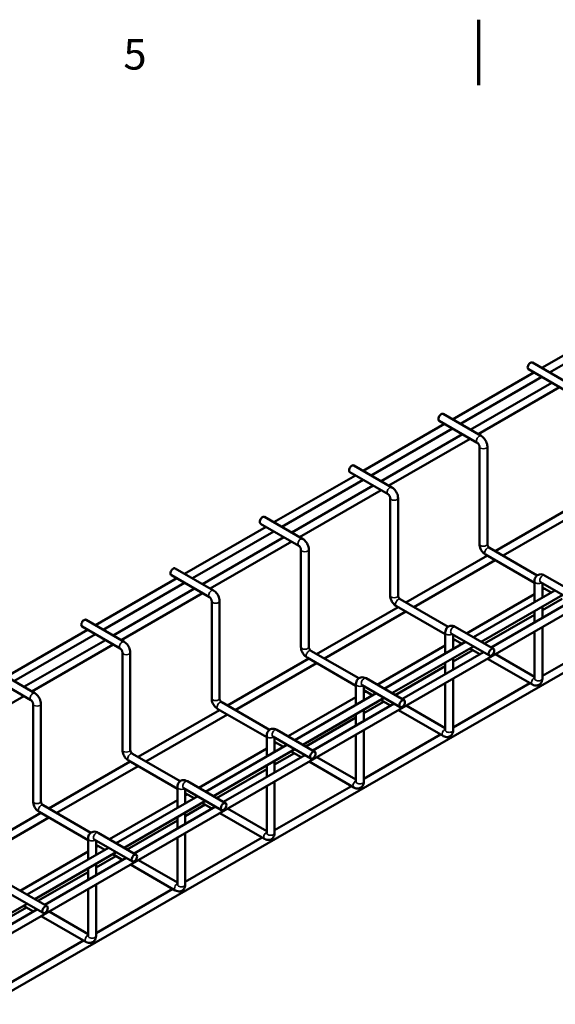
# Model space of a CAD drawing. Units: inches. Extents: x 1 to 169, y 3 to 107.
# Drawn here: x 71 to 87, y 77 to 107 of the extents above; entities that cross this region are included whole.
import ezdxf

# ---------------------------------------------------------------- set-up
doc = ezdxf.new("R2010")
doc.units = ezdxf.units.IN
doc.header["$LTSCALE"] = 5
doc.header["$MEASUREMENT"] = 0
for name, color, linetype, lineweight in [('Border (ANSI)', 7, 'Continuous', 70), ('Visible (ANSI)', 7, 'Continuous', 50), ('Visible Narrow (ANSI)', 7, 'Continuous', 35)]:
    doc.layers.add(name, color=color, linetype=linetype, lineweight=lineweight)
doc.styles.add('.1875 ARIAL', font='ARIAL.TTF')

# ---------------------------------------------------------------- blocks, each defined once
blk = doc.blocks.new('Borders Default Border')
at = {"layer": 'Border (ANSI)', "flags": 128}
blk.add_lwpolyline([(17, 21.4), (17, 21)], dxfattribs=at)
at = {"layer": 'Border (ANSI)', "color": 7, "insert": (14.8294, 21.0369), "char_height": 0.187, "attachment_point": 7, "style": '.1875 ARIAL'}
blk.add_mtext('5', dxfattribs=at)

msp = doc.modelspace()

# ---------------------------------------------------------------- linework, layer by layer
at = {"layer": 'Visible (ANSI)'}
for p, q in [((86.937, 96.365), (89.426, 97.798)), ((87.177, 96.226), (89.666, 97.66)), ((16.925, 48.12), (101.778, 96.983)), ((87.815, 95.859), (86.65, 96.53)), ((87.695, 95.651), (86.531, 96.322)), ((84.207, 94.793), (86.696, 96.226)), ((84.448, 94.655), (86.937, 96.088)), ((84.752, 94.479), (87.241, 95.913)), ((84.992, 94.341), (87.481, 95.774)), ((84.966, 94.079), (83.801, 94.75)), ((85.086, 94.287), (83.921, 94.958)), ((15.619, 45.602), (100.472, 94.465)), ((81.478, 93.221), (83.967, 94.655)), ((81.719, 93.083), (84.207, 94.516)), ((82.023, 92.908), (84.511, 94.341)), ((82.263, 92.769), (84.752, 94.203)), ((85.033, 90.987), (85.033, 93.963)), ((85.273, 90.987), (85.273, 93.963)), ((82.356, 92.716), (81.192, 93.386)), ((78.749, 91.649), (81.238, 93.083)), ((78.989, 91.511), (81.478, 92.944)), ((82.236, 92.508), (81.072, 93.178)), ((79.293, 91.336), (81.782, 92.769)), ((79.534, 91.197), (82.023, 92.631)), ((82.304, 89.415), (82.304, 92.391)), ((82.544, 89.415), (82.544, 92.391)), ((85.514, 90.771), (88.003, 92.204)), ((85.754, 90.632), (88.243, 92.065)), ((79.627, 91.144), (78.462, 91.814)), ((76.019, 90.078), (78.508, 91.511)), ((79.507, 90.936), (78.342, 91.606)), ((76.26, 89.939), (78.749, 91.373)), ((76.564, 89.764), (79.053, 91.197)), ((76.804, 89.626), (79.293, 91.059)), ((79.574, 87.844), (79.574, 90.819)), ((79.814, 87.844), (79.814, 90.819)), ((86.801, 90.029), (85.34, 90.871)), ((82.784, 89.199), (85.273, 90.632)), ((86.716, 89.801), (85.22, 90.663)), ((76.897, 89.572), (75.733, 90.243)), ((83.025, 89.06), (85.514, 90.494)), ((73.29, 88.506), (75.779, 89.939)), ((76.777, 89.364), (75.613, 90.035)), ((88.188, 89.357), (87.023, 90.028)), ((73.53, 88.367), (76.019, 89.801)), ((73.834, 88.192), (76.323, 89.626)), ((86.716, 89.85), (86.716, 89.213)), ((88.068, 89.149), (86.903, 89.82)), ((86.956, 89.79), (86.956, 89.352)), ((87.226, 89.507), (86.956, 89.663)), ((86.956, 89.593), (87.016, 89.628)), ((74.075, 88.054), (76.564, 89.487)), ((84.637, 88.258), (86.716, 89.455)), ((84.847, 88.137), (87.336, 89.571)), ((85.088, 87.999), (87.577, 89.432)), ((86.956, 88.966), (87.561, 89.315)), ((76.845, 86.272), (76.845, 89.248)), ((77.085, 86.272), (77.085, 89.248)), ((80.055, 87.627), (82.544, 89.06)), ((83.986, 88.23), (82.491, 89.091)), ((84.072, 88.457), (82.611, 89.299)), ((85.392, 87.824), (87.881, 89.257)), ((86.956, 89.075), (86.956, 88.724)), ((80.295, 87.489), (82.784, 88.922)), ((85.182, 87.945), (86.716, 88.828)), ((86.716, 88.936), (86.716, 88.586)), ((74.048, 87.792), (72.883, 88.463)), ((74.168, 88), (73.003, 88.671)), ((85.458, 87.786), (84.294, 88.456)), ((86.956, 88.448), (86.956, 86.874)), ((70.56, 86.934), (73.049, 88.367)), ((70.801, 86.796), (73.29, 88.229)), ((83.986, 88.278), (83.986, 87.642)), ((85.338, 87.578), (84.174, 88.248)), ((84.226, 88.218), (84.226, 87.78)), ((86.716, 88.309), (86.716, 86.874)), ((86.956, 86.959), (89.304, 88.311)), ((71.105, 86.621), (73.594, 88.054)), ((71.345, 86.482), (73.834, 87.915)), ((81.908, 86.687), (83.986, 87.883)), ((82.118, 86.566), (84.607, 87.999)), ((82.358, 86.427), (84.847, 87.86)), ((84.497, 87.936), (84.226, 88.091)), ((84.226, 88.022), (84.287, 88.057)), ((74.115, 84.7), (74.115, 87.676)), ((74.355, 84.7), (74.355, 87.676)), ((81.257, 86.658), (79.761, 87.519)), ((81.342, 86.886), (79.881, 87.727)), ((82.662, 86.252), (85.151, 87.685)), ((84.226, 87.395), (84.831, 87.743)), ((85.041, 87.622), (84.737, 87.797)), ((86.716, 86.935), (85.522, 87.622)), ((77.326, 86.055), (79.815, 87.489)), ((77.566, 85.917), (80.055, 87.35)), ((82.452, 86.373), (83.986, 87.256)), ((83.986, 87.365), (83.986, 87.014)), ((84.226, 87.503), (84.226, 87.153)), ((86.649, 86.697), (85.282, 87.484)), ((71.438, 86.428), (70.274, 87.099)), ((71.319, 86.221), (70.154, 86.891)), ((81.257, 86.707), (81.257, 86.07)), ((82.609, 86.006), (81.444, 86.677)), ((81.497, 86.646), (81.497, 86.208)), ((82.729, 86.214), (81.564, 86.885)), ((83.986, 86.738), (83.986, 85.303)), ((84.226, 86.876), (84.226, 85.303)), ((84.226, 85.387), (86.574, 86.739)), ((68.616, 84.91), (71.105, 86.344)), ((79.179, 85.115), (81.257, 86.312)), ((79.389, 84.994), (81.878, 86.427)), ((81.768, 86.364), (81.497, 86.52)), ((81.497, 86.45), (81.558, 86.485)), ((71.386, 83.128), (71.386, 86.104)), ((71.626, 83.128), (71.626, 86.104)), ((78.613, 85.314), (77.152, 86.155)), ((79.629, 84.855), (82.118, 86.289)), ((79.933, 84.68), (82.422, 86.114)), ((81.497, 85.823), (82.102, 86.171)), ((82.312, 86.05), (82.008, 86.225)), ((83.986, 85.363), (82.793, 86.05)), ((74.596, 84.483), (77.085, 85.917)), ((74.837, 84.345), (77.326, 85.778)), ((78.528, 85.086), (77.032, 85.947)), ((81.257, 85.793), (81.257, 85.443)), ((81.497, 85.931), (81.497, 85.581)), ((83.919, 85.125), (82.553, 85.912)), ((79.723, 84.801), (81.257, 85.685)), ((78.528, 85.135), (78.528, 84.498)), ((79.88, 84.434), (78.715, 85.105)), ((79.999, 84.642), (78.835, 85.313)), ((81.257, 85.166), (81.257, 83.731)), ((81.497, 85.304), (81.497, 83.731)), ((81.497, 83.815), (83.845, 85.167)), ((76.659, 83.422), (79.148, 84.855)), ((78.768, 85.075), (78.768, 84.636)), ((79.038, 84.792), (78.768, 84.948)), ((78.768, 84.878), (78.828, 84.913)), ((75.883, 83.742), (74.422, 84.583)), ((76.449, 83.543), (78.528, 84.74)), ((76.9, 83.284), (79.389, 84.717)), ((77.204, 83.109), (79.693, 84.542)), ((78.768, 84.251), (79.373, 84.599)), ((79.583, 84.479), (79.279, 84.654)), ((71.867, 82.912), (74.356, 84.345)), ((72.107, 82.773), (74.596, 84.206)), ((75.798, 83.514), (74.303, 84.376)), ((78.528, 84.221), (78.528, 83.871)), ((78.768, 84.359), (78.768, 84.009)), ((81.19, 83.553), (79.823, 84.34)), ((81.257, 83.791), (80.064, 84.479)), ((76.994, 83.229), (78.528, 84.113)), ((77.27, 83.07), (76.105, 83.741)), ((78.768, 83.732), (78.768, 82.159)), ((75.798, 83.563), (75.798, 82.926)), ((77.15, 82.862), (75.986, 83.533)), ((76.038, 83.503), (76.038, 83.064)), ((76.309, 83.22), (76.038, 83.376)), ((76.038, 83.306), (76.099, 83.341)), ((78.528, 83.594), (78.528, 82.159)), ((78.768, 82.244), (81.116, 83.596)), ((73.154, 82.17), (71.693, 83.012)), ((73.72, 81.971), (75.798, 83.168)), ((73.93, 81.85), (76.419, 83.284)), ((74.17, 81.712), (76.659, 83.145)), ((76.038, 82.679), (76.643, 83.028)), ((76.853, 82.907), (76.549, 83.082)), ((69.137, 81.34), (71.626, 82.773)), ((73.069, 81.943), (71.573, 82.804)), ((74.474, 81.537), (76.963, 82.97)), ((76.038, 82.788), (76.038, 82.437)), ((78.46, 81.981), (77.094, 82.768)), ((78.528, 82.219), (77.334, 82.907)), ((69.378, 81.201), (71.867, 82.635)), ((74.264, 81.658), (75.798, 82.541)), ((75.798, 82.649), (75.798, 82.299)), ((74.54, 81.499), (73.376, 82.169)), ((76.038, 82.16), (76.038, 80.587)), ((73.069, 81.991), (73.069, 81.354)), ((74.421, 81.291), (73.256, 81.961)), ((73.309, 81.931), (73.309, 81.493)), ((73.579, 81.649), (73.309, 81.804)), ((75.798, 82.022), (75.798, 80.587)), ((76.038, 80.672), (78.386, 82.024)), ((70.99, 80.399), (73.069, 81.596)), ((71.2, 80.279), (73.689, 81.712)), ((71.441, 80.14), (73.93, 81.573)), ((73.309, 81.735), (73.369, 81.769)), ((74.124, 81.335), (73.82, 81.51)), ((71.745, 79.965), (74.234, 81.398)), ((73.309, 81.107), (73.914, 81.456)), ((73.309, 81.216), (73.309, 80.866)), ((75.731, 80.409), (74.364, 81.196)), ((75.798, 80.648), (74.605, 81.335)), ((71.535, 80.086), (73.069, 80.969)), ((73.069, 81.078), (73.069, 80.727)), ((71.811, 79.927), (70.646, 80.597)), ((71.691, 79.719), (70.527, 80.389)), ((73.069, 80.45), (73.069, 79.016)), ((73.309, 80.589), (73.309, 79.016)), ((73.309, 79.1), (75.657, 80.452)), ((68.711, 78.568), (71.2, 80.002)), ((69.015, 78.393), (71.504, 79.827)), ((70.579, 79.536), (71.184, 79.884)), ((71.394, 79.763), (71.09, 79.938)), ((73.069, 79.076), (71.875, 79.763)), ((73.002, 78.838), (71.635, 79.625)), ((70.579, 77.528), (72.927, 78.88))]:
    msp.add_line(p, q, dxfattribs=at)
for centre in [(86.59, 96.426), (83.861, 94.854), (81.132, 93.282), (78.402, 91.71), (75.673, 90.139), (72.943, 88.567)]:
    msp.add_ellipse(centre, major_axis=(0.06, 0.104), ratio=0.578093, start_param=0, end_param=3.141593, dxfattribs=at)
for centre in [(85.398, 87.682), (82.669, 86.11), (79.939, 84.538), (77.21, 82.966), (74.481, 81.395), (71.751, 79.823)]:
    msp.add_ellipse(centre, major_axis=(-0.06, -0.104), ratio=0.578093, dxfattribs=at)
for points, knots in [([(85.273, 93.963), (85.273, 93.989), (85.269, 94.015), (85.257, 94.065), (85.249, 94.09), (85.227, 94.137), (85.214, 94.16), (85.183, 94.203), (85.166, 94.223), (85.129, 94.258), (85.108, 94.274), (85.086, 94.287)], [6.283185, 6.283185, 6.283185, 6.283185, 6.597345, 6.597345, 6.911504, 6.911504, 7.225663, 7.225663, 7.539822, 7.539822, 7.853982, 7.853982, 7.853982, 7.853982]), ([(85.033, 93.963), (85.033, 93.965), (85.033, 93.969), (85.032, 93.977), (85.031, 93.982), (85.027, 93.994), (85.025, 94), (85.02, 94.014), (85.016, 94.021), (85.008, 94.035), (85.003, 94.042), (84.994, 94.054), (84.989, 94.06), (84.98, 94.068), (84.976, 94.072), (84.97, 94.077), (84.968, 94.078), (84.966, 94.079)], [6.283185, 6.283185, 6.283185, 6.283185, 6.45723, 6.45723, 6.644076, 6.644076, 6.847025, 6.847025, 7.062931, 7.062931, 7.283919, 7.283919, 7.499932, 7.499932, 7.702023, 7.702023, 7.853982, 7.853982, 7.853982, 7.853982]), ([(82.544, 92.391), (82.544, 92.417), (82.54, 92.443), (82.528, 92.494), (82.519, 92.518), (82.497, 92.566), (82.484, 92.588), (82.454, 92.631), (82.437, 92.651), (82.4, 92.687), (82.379, 92.702), (82.356, 92.716)], [6.283185, 6.283185, 6.283185, 6.283185, 6.597345, 6.597345, 6.911504, 6.911504, 7.225663, 7.225663, 7.539822, 7.539822, 7.853982, 7.853982, 7.853982, 7.853982]), ([(82.304, 92.391), (82.304, 92.394), (82.303, 92.397), (82.302, 92.405), (82.301, 92.411), (82.298, 92.422), (82.296, 92.428), (82.29, 92.442), (82.287, 92.449), (82.279, 92.463), (82.274, 92.47), (82.265, 92.482), (82.26, 92.488), (82.251, 92.497), (82.247, 92.5), (82.241, 92.505), (82.238, 92.507), (82.236, 92.508)], [6.283185, 6.283185, 6.283185, 6.283185, 6.45723, 6.45723, 6.644076, 6.644076, 6.847025, 6.847025, 7.062931, 7.062931, 7.283919, 7.283919, 7.499932, 7.499932, 7.702023, 7.702023, 7.853982, 7.853982, 7.853982, 7.853982]), ([(79.814, 90.819), (79.814, 90.846), (79.811, 90.871), (79.798, 90.922), (79.79, 90.946), (79.768, 90.994), (79.755, 91.017), (79.725, 91.059), (79.708, 91.079), (79.67, 91.115), (79.649, 91.131), (79.627, 91.144)], [6.283185, 6.283185, 6.283185, 6.283185, 6.597345, 6.597345, 6.911504, 6.911504, 7.225663, 7.225663, 7.539822, 7.539822, 7.853982, 7.853982, 7.853982, 7.853982]), ([(79.574, 90.819), (79.574, 90.822), (79.574, 90.825), (79.573, 90.834), (79.572, 90.839), (79.569, 90.85), (79.566, 90.857), (79.561, 90.87), (79.557, 90.877), (79.549, 90.891), (79.545, 90.898), (79.535, 90.91), (79.531, 90.916), (79.522, 90.925), (79.517, 90.928), (79.511, 90.933), (79.509, 90.935), (79.507, 90.936)], [6.283185, 6.283185, 6.283185, 6.283185, 6.45723, 6.45723, 6.644076, 6.644076, 6.847025, 6.847025, 7.062931, 7.062931, 7.283919, 7.283919, 7.499932, 7.499932, 7.702023, 7.702023, 7.853982, 7.853982, 7.853982, 7.853982]), ([(85.22, 90.663), (85.198, 90.676), (85.177, 90.692), (85.139, 90.727), (85.122, 90.747), (85.092, 90.79), (85.079, 90.813), (85.057, 90.86), (85.049, 90.885), (85.036, 90.935), (85.033, 90.961), (85.033, 90.987)], [1.570796, 1.570796, 1.570796, 1.570796, 1.884956, 1.884956, 2.199115, 2.199115, 2.513274, 2.513274, 2.827433, 2.827433, 3.141593, 3.141593, 3.141593, 3.141593]), ([(85.34, 90.871), (85.338, 90.872), (85.335, 90.874), (85.329, 90.879), (85.325, 90.882), (85.316, 90.891), (85.312, 90.896), (85.303, 90.907), (85.299, 90.914), (85.29, 90.928), (85.287, 90.935), (85.281, 90.949), (85.278, 90.956), (85.275, 90.969), (85.274, 90.974), (85.273, 90.982), (85.273, 90.985), (85.273, 90.987)], [1.570796, 1.570796, 1.570796, 1.570796, 1.744647, 1.744647, 1.93114, 1.93114, 2.133737, 2.133737, 2.349423, 2.349423, 2.570404, 2.570404, 2.78664, 2.78664, 2.989116, 2.989116, 3.141593, 3.141593, 3.141593, 3.141593]), ([(87.023, 90.028), (87, 90.041), (86.975, 90.052), (86.922, 90.062), (86.894, 90.063), (86.844, 90.052), (86.822, 90.043), (86.786, 90.019), (86.77, 90.004), (86.745, 89.97), (86.735, 89.95), (86.72, 89.906), (86.716, 89.881), (86.716, 89.855), (86.716, 89.852), (86.716, 89.85)], [1.570796, 1.570796, 1.570796, 1.570796, 1.884956, 1.884956, 2.173785, 2.173785, 2.391844, 2.391844, 2.596942, 2.596942, 2.825756, 2.825756, 3.115267, 3.115267, 3.141593, 3.141593, 3.141593, 3.141593]), ([(86.903, 89.82), (86.901, 89.821), (86.9, 89.822), (86.899, 89.822), (86.899, 89.822), (86.899, 89.822)], [1.5707963, 1.5707963, 1.5707963, 1.5707963, 1.7446471, 1.7446471, 1.7817667, 1.7817667, 1.7817667, 1.7817667]), ([(76.845, 89.248), (76.845, 89.25), (76.844, 89.254), (76.843, 89.262), (76.842, 89.267), (76.839, 89.278), (76.837, 89.285), (76.831, 89.299), (76.828, 89.306), (76.82, 89.32), (76.815, 89.326), (76.806, 89.339), (76.801, 89.344), (76.792, 89.353), (76.788, 89.357), (76.782, 89.361), (76.779, 89.363), (76.777, 89.364)], [6.283185, 6.283185, 6.283185, 6.283185, 6.45723, 6.45723, 6.644076, 6.644076, 6.847025, 6.847025, 7.062931, 7.062931, 7.283919, 7.283919, 7.499932, 7.499932, 7.702023, 7.702023, 7.853982, 7.853982, 7.853982, 7.853982]), ([(77.085, 89.248), (77.085, 89.274), (77.081, 89.3), (77.069, 89.35), (77.06, 89.375), (77.038, 89.422), (77.025, 89.445), (76.995, 89.487), (76.978, 89.507), (76.941, 89.543), (76.92, 89.559), (76.897, 89.572)], [6.283185, 6.283185, 6.283185, 6.283185, 6.597345, 6.597345, 6.911504, 6.911504, 7.225663, 7.225663, 7.539822, 7.539822, 7.853982, 7.853982, 7.853982, 7.853982]), ([(82.491, 89.091), (82.468, 89.104), (82.448, 89.12), (82.41, 89.156), (82.393, 89.175), (82.363, 89.218), (82.35, 89.241), (82.328, 89.288), (82.319, 89.313), (82.307, 89.363), (82.304, 89.389), (82.304, 89.415)], [1.570796, 1.570796, 1.570796, 1.570796, 1.884956, 1.884956, 2.199115, 2.199115, 2.513274, 2.513274, 2.827433, 2.827433, 3.141593, 3.141593, 3.141593, 3.141593]), ([(82.611, 89.299), (82.609, 89.3), (82.606, 89.302), (82.599, 89.307), (82.595, 89.31), (82.587, 89.319), (82.582, 89.324), (82.574, 89.336), (82.569, 89.342), (82.561, 89.356), (82.557, 89.363), (82.551, 89.378), (82.549, 89.385), (82.546, 89.397), (82.545, 89.402), (82.544, 89.41), (82.544, 89.413), (82.544, 89.415)], [1.570796, 1.570796, 1.570796, 1.570796, 1.744647, 1.744647, 1.93114, 1.93114, 2.133737, 2.133737, 2.349423, 2.349423, 2.570404, 2.570404, 2.78664, 2.78664, 2.989116, 2.989116, 3.141593, 3.141593, 3.141593, 3.141593]), ([(84.294, 88.456), (84.271, 88.469), (84.246, 88.48), (84.192, 88.491), (84.164, 88.491), (84.114, 88.48), (84.093, 88.472), (84.056, 88.447), (84.041, 88.432), (84.015, 88.398), (84.006, 88.379), (83.991, 88.334), (83.987, 88.309), (83.986, 88.283), (83.986, 88.281), (83.986, 88.278)], [1.570796, 1.570796, 1.570796, 1.570796, 1.884956, 1.884956, 2.173785, 2.173785, 2.391844, 2.391844, 2.596942, 2.596942, 2.825756, 2.825756, 3.115267, 3.115267, 3.141593, 3.141593, 3.141593, 3.141593]), ([(84.174, 88.248), (84.172, 88.25), (84.17, 88.25), (84.17, 88.25), (84.17, 88.25), (84.17, 88.25)], [1.5707963, 1.5707963, 1.5707963, 1.5707963, 1.7446471, 1.7446471, 1.7817667, 1.7817667, 1.7817667, 1.7817667]), ([(74.355, 87.676), (74.355, 87.702), (74.352, 87.728), (74.34, 87.778), (74.331, 87.803), (74.309, 87.85), (74.296, 87.873), (74.266, 87.916), (74.249, 87.935), (74.211, 87.971), (74.191, 87.987), (74.168, 88)], [6.283185, 6.283185, 6.283185, 6.283185, 6.597345, 6.597345, 6.911504, 6.911504, 7.225663, 7.225663, 7.539822, 7.539822, 7.853982, 7.853982, 7.853982, 7.853982]), ([(79.761, 87.519), (79.739, 87.532), (79.718, 87.548), (79.681, 87.584), (79.664, 87.604), (79.633, 87.646), (79.62, 87.669), (79.599, 87.716), (79.59, 87.741), (79.578, 87.791), (79.574, 87.817), (79.574, 87.844)], [1.570796, 1.570796, 1.570796, 1.570796, 1.884956, 1.884956, 2.199115, 2.199115, 2.513274, 2.513274, 2.827433, 2.827433, 3.141593, 3.141593, 3.141593, 3.141593]), ([(79.881, 87.727), (79.879, 87.728), (79.876, 87.73), (79.87, 87.735), (79.866, 87.739), (79.857, 87.747), (79.853, 87.752), (79.844, 87.764), (79.84, 87.77), (79.832, 87.784), (79.828, 87.792), (79.822, 87.806), (79.82, 87.813), (79.816, 87.825), (79.815, 87.83), (79.814, 87.838), (79.814, 87.841), (79.814, 87.844)], [1.570796, 1.570796, 1.570796, 1.570796, 1.744647, 1.744647, 1.93114, 1.93114, 2.133737, 2.133737, 2.349423, 2.349423, 2.570404, 2.570404, 2.78664, 2.78664, 2.989116, 2.989116, 3.141593, 3.141593, 3.141593, 3.141593]), ([(74.115, 87.676), (74.115, 87.678), (74.115, 87.682), (74.114, 87.69), (74.113, 87.695), (74.11, 87.707), (74.107, 87.713), (74.102, 87.727), (74.098, 87.734), (74.09, 87.748), (74.086, 87.755), (74.076, 87.767), (74.072, 87.772), (74.063, 87.781), (74.059, 87.785), (74.052, 87.79), (74.05, 87.791), (74.048, 87.792)], [6.283185, 6.283185, 6.283185, 6.283185, 6.45723, 6.45723, 6.644076, 6.644076, 6.847025, 6.847025, 7.062931, 7.062931, 7.283919, 7.283919, 7.499932, 7.499932, 7.702023, 7.702023, 7.853982, 7.853982, 7.853982, 7.853982]), ([(81.564, 86.885), (81.541, 86.898), (81.516, 86.908), (81.463, 86.919), (81.435, 86.92), (81.385, 86.909), (81.363, 86.9), (81.327, 86.875), (81.312, 86.861), (81.286, 86.826), (81.276, 86.807), (81.261, 86.762), (81.258, 86.738), (81.257, 86.711), (81.257, 86.709), (81.257, 86.707)], [1.570796, 1.570796, 1.570796, 1.570796, 1.884956, 1.884956, 2.173785, 2.173785, 2.391844, 2.391844, 2.596942, 2.596942, 2.825756, 2.825756, 3.115267, 3.115267, 3.141593, 3.141593, 3.141593, 3.141593]), ([(81.444, 86.677), (81.442, 86.678), (81.441, 86.678), (81.44, 86.679), (81.44, 86.679), (81.44, 86.679)], [1.5707963, 1.5707963, 1.5707963, 1.5707963, 1.7446471, 1.7446471, 1.7817667, 1.7817667, 1.7817667, 1.7817667]), ([(86.956, 86.874), (86.956, 86.848), (86.952, 86.821), (86.935, 86.77), (86.922, 86.745), (86.887, 86.707), (86.869, 86.693), (86.83, 86.673), (86.809, 86.667), (86.767, 86.662), (86.745, 86.663), (86.699, 86.672), (86.676, 86.682), (86.652, 86.694), (86.651, 86.695), (86.649, 86.697)], [6.283185, 6.283185, 6.283185, 6.283185, 6.597345, 6.597345, 6.887378, 6.887378, 7.105836, 7.105836, 7.310866, 7.310866, 7.539223, 7.539223, 7.827866, 7.827866, 7.853982, 7.853982, 7.853982, 7.853982]), ([(86.716, 86.874), (86.716, 86.872), (86.716, 86.87), (86.716, 86.87), (86.716, 86.87), (86.716, 86.87)], [6.2831853, 6.2831853, 6.2831853, 6.2831853, 6.45723, 6.45723, 6.4980231, 6.4980231, 6.4980231, 6.4980231]), ([(71.626, 86.104), (71.626, 86.13), (71.622, 86.156), (71.61, 86.207), (71.601, 86.231), (71.58, 86.279), (71.566, 86.301), (71.536, 86.344), (71.519, 86.364), (71.482, 86.399), (71.461, 86.415), (71.438, 86.428)], [6.283185, 6.283185, 6.283185, 6.283185, 6.597345, 6.597345, 6.911504, 6.911504, 7.225663, 7.225663, 7.539822, 7.539822, 7.853982, 7.853982, 7.853982, 7.853982]), ([(71.386, 86.104), (71.386, 86.107), (71.386, 86.11), (71.384, 86.118), (71.383, 86.123), (71.38, 86.135), (71.378, 86.141), (71.372, 86.155), (71.369, 86.162), (71.361, 86.176), (71.356, 86.183), (71.347, 86.195), (71.342, 86.201), (71.333, 86.21), (71.329, 86.213), (71.323, 86.218), (71.32, 86.219), (71.319, 86.221)], [6.283185, 6.283185, 6.283185, 6.283185, 6.45723, 6.45723, 6.644076, 6.644076, 6.847025, 6.847025, 7.062931, 7.062931, 7.283919, 7.283919, 7.499932, 7.499932, 7.702023, 7.702023, 7.853982, 7.853982, 7.853982, 7.853982]), ([(77.032, 85.947), (77.009, 85.96), (76.989, 85.976), (76.951, 86.012), (76.934, 86.032), (76.904, 86.075), (76.891, 86.097), (76.869, 86.145), (76.86, 86.169), (76.848, 86.22), (76.845, 86.245), (76.845, 86.272)], [1.570796, 1.570796, 1.570796, 1.570796, 1.884956, 1.884956, 2.199115, 2.199115, 2.513274, 2.513274, 2.827433, 2.827433, 3.141593, 3.141593, 3.141593, 3.141593]), ([(77.152, 86.155), (77.15, 86.157), (77.147, 86.158), (77.14, 86.164), (77.136, 86.167), (77.128, 86.175), (77.124, 86.18), (77.115, 86.192), (77.11, 86.199), (77.102, 86.213), (77.098, 86.22), (77.092, 86.234), (77.09, 86.241), (77.087, 86.253), (77.086, 86.259), (77.085, 86.267), (77.085, 86.27), (77.085, 86.272)], [1.570796, 1.570796, 1.570796, 1.570796, 1.744647, 1.744647, 1.93114, 1.93114, 2.133737, 2.133737, 2.349423, 2.349423, 2.570404, 2.570404, 2.78664, 2.78664, 2.989116, 2.989116, 3.141593, 3.141593, 3.141593, 3.141593]), ([(78.835, 85.313), (78.812, 85.326), (78.787, 85.336), (78.733, 85.347), (78.705, 85.348), (78.655, 85.337), (78.634, 85.328), (78.597, 85.304), (78.582, 85.289), (78.556, 85.255), (78.547, 85.235), (78.532, 85.191), (78.528, 85.166), (78.528, 85.139), (78.528, 85.137), (78.528, 85.135)], [1.570796, 1.570796, 1.570796, 1.570796, 1.884956, 1.884956, 2.173785, 2.173785, 2.391844, 2.391844, 2.596942, 2.596942, 2.825756, 2.825756, 3.115267, 3.115267, 3.141593, 3.141593, 3.141593, 3.141593]), ([(78.715, 85.105), (78.713, 85.106), (78.711, 85.107), (78.711, 85.107), (78.711, 85.107), (78.711, 85.107)], [1.5707963, 1.5707963, 1.5707963, 1.5707963, 1.7446471, 1.7446471, 1.7817667, 1.7817667, 1.7817667, 1.7817667]), ([(84.226, 85.303), (84.226, 85.276), (84.223, 85.249), (84.206, 85.198), (84.192, 85.173), (84.158, 85.135), (84.139, 85.121), (84.1, 85.101), (84.08, 85.095), (84.037, 85.09), (84.015, 85.092), (83.97, 85.101), (83.946, 85.11), (83.923, 85.123), (83.921, 85.124), (83.919, 85.125)], [6.283185, 6.283185, 6.283185, 6.283185, 6.597345, 6.597345, 6.887378, 6.887378, 7.105836, 7.105836, 7.310866, 7.310866, 7.539223, 7.539223, 7.827866, 7.827866, 7.853982, 7.853982, 7.853982, 7.853982]), ([(83.986, 85.303), (83.986, 85.3), (83.986, 85.298), (83.986, 85.298), (83.986, 85.298), (83.986, 85.298)], [6.2831853, 6.2831853, 6.2831853, 6.2831853, 6.45723, 6.45723, 6.4980231, 6.4980231, 6.4980231, 6.4980231]), ([(74.303, 84.376), (74.28, 84.389), (74.259, 84.405), (74.222, 84.44), (74.205, 84.46), (74.175, 84.503), (74.161, 84.526), (74.14, 84.573), (74.131, 84.597), (74.119, 84.648), (74.115, 84.674), (74.115, 84.7)], [1.570796, 1.570796, 1.570796, 1.570796, 1.884956, 1.884956, 2.199115, 2.199115, 2.513274, 2.513274, 2.827433, 2.827433, 3.141593, 3.141593, 3.141593, 3.141593]), ([(74.422, 84.583), (74.42, 84.585), (74.417, 84.587), (74.411, 84.592), (74.407, 84.595), (74.399, 84.604), (74.394, 84.609), (74.385, 84.62), (74.381, 84.627), (74.373, 84.641), (74.369, 84.648), (74.363, 84.662), (74.361, 84.669), (74.357, 84.682), (74.356, 84.687), (74.355, 84.695), (74.355, 84.698), (74.355, 84.7)], [1.570796, 1.570796, 1.570796, 1.570796, 1.744647, 1.744647, 1.93114, 1.93114, 2.133737, 2.133737, 2.349423, 2.349423, 2.570404, 2.570404, 2.78664, 2.78664, 2.989116, 2.989116, 3.141593, 3.141593, 3.141593, 3.141593]), ([(76.105, 83.741), (76.083, 83.754), (76.057, 83.765), (76.004, 83.775), (75.976, 83.776), (75.926, 83.765), (75.905, 83.756), (75.868, 83.732), (75.853, 83.717), (75.827, 83.683), (75.817, 83.663), (75.802, 83.619), (75.799, 83.594), (75.798, 83.568), (75.798, 83.565), (75.798, 83.563)], [1.570796, 1.570796, 1.570796, 1.570796, 1.884956, 1.884956, 2.173785, 2.173785, 2.391844, 2.391844, 2.596942, 2.596942, 2.825756, 2.825756, 3.115267, 3.115267, 3.141593, 3.141593, 3.141593, 3.141593]), ([(81.497, 83.731), (81.497, 83.705), (81.494, 83.678), (81.476, 83.626), (81.463, 83.601), (81.428, 83.563), (81.41, 83.549), (81.371, 83.529), (81.35, 83.524), (81.308, 83.518), (81.286, 83.52), (81.24, 83.529), (81.217, 83.538), (81.194, 83.551), (81.192, 83.552), (81.19, 83.553)], [6.283185, 6.283185, 6.283185, 6.283185, 6.597345, 6.597345, 6.887378, 6.887378, 7.105836, 7.105836, 7.310866, 7.310866, 7.539223, 7.539223, 7.827866, 7.827866, 7.853982, 7.853982, 7.853982, 7.853982]), ([(81.257, 83.731), (81.257, 83.728), (81.257, 83.727), (81.257, 83.726), (81.257, 83.726), (81.257, 83.726)], [6.2831853, 6.2831853, 6.2831853, 6.2831853, 6.45723, 6.45723, 6.4980231, 6.4980231, 6.4980231, 6.4980231]), ([(75.986, 83.533), (75.983, 83.534), (75.982, 83.535), (75.981, 83.535), (75.981, 83.535), (75.981, 83.535)], [1.5707963, 1.5707963, 1.5707963, 1.5707963, 1.7446471, 1.7446471, 1.7817667, 1.7817667, 1.7817667, 1.7817667]), ([(71.573, 82.804), (71.55, 82.817), (71.53, 82.833), (71.492, 82.869), (71.475, 82.888), (71.445, 82.931), (71.432, 82.954), (71.41, 83.001), (71.401, 83.026), (71.389, 83.076), (71.386, 83.102), (71.386, 83.128)], [1.570796, 1.570796, 1.570796, 1.570796, 1.884956, 1.884956, 2.199115, 2.199115, 2.513274, 2.513274, 2.827433, 2.827433, 3.141593, 3.141593, 3.141593, 3.141593]), ([(71.693, 83.012), (71.691, 83.013), (71.688, 83.015), (71.681, 83.02), (71.678, 83.023), (71.669, 83.032), (71.665, 83.037), (71.656, 83.049), (71.651, 83.055), (71.643, 83.069), (71.64, 83.076), (71.634, 83.091), (71.631, 83.097), (71.628, 83.11), (71.627, 83.115), (71.626, 83.123), (71.626, 83.126), (71.626, 83.128)], [1.570796, 1.570796, 1.570796, 1.570796, 1.744647, 1.744647, 1.93114, 1.93114, 2.133737, 2.133737, 2.349423, 2.349423, 2.570404, 2.570404, 2.78664, 2.78664, 2.989116, 2.989116, 3.141593, 3.141593, 3.141593, 3.141593]), ([(73.376, 82.169), (73.353, 82.182), (73.328, 82.193), (73.275, 82.203), (73.246, 82.204), (73.197, 82.193), (73.175, 82.184), (73.139, 82.16), (73.123, 82.145), (73.098, 82.111), (73.088, 82.091), (73.073, 82.047), (73.069, 82.022), (73.069, 81.996), (73.069, 81.994), (73.069, 81.991)], [1.570796, 1.570796, 1.570796, 1.570796, 1.884956, 1.884956, 2.173785, 2.173785, 2.391844, 2.391844, 2.596942, 2.596942, 2.825756, 2.825756, 3.115267, 3.115267, 3.141593, 3.141593, 3.141593, 3.141593]), ([(78.768, 82.159), (78.768, 82.133), (78.764, 82.106), (78.747, 82.054), (78.733, 82.029), (78.699, 81.991), (78.681, 81.977), (78.641, 81.958), (78.621, 81.952), (78.578, 81.947), (78.556, 81.948), (78.511, 81.957), (78.487, 81.966), (78.464, 81.979), (78.462, 81.98), (78.46, 81.981)], [6.283185, 6.283185, 6.283185, 6.283185, 6.597345, 6.597345, 6.887378, 6.887378, 7.105836, 7.105836, 7.310866, 7.310866, 7.539223, 7.539223, 7.827866, 7.827866, 7.853982, 7.853982, 7.853982, 7.853982]), ([(78.528, 82.159), (78.528, 82.157), (78.527, 82.155), (78.527, 82.154), (78.527, 82.154), (78.527, 82.154)], [6.2831853, 6.2831853, 6.2831853, 6.2831853, 6.45723, 6.45723, 6.4980231, 6.4980231, 6.4980231, 6.4980231]), ([(73.256, 81.961), (73.254, 81.962), (73.252, 81.963), (73.252, 81.963), (73.252, 81.963), (73.252, 81.963)], [1.5707963, 1.5707963, 1.5707963, 1.5707963, 1.7446471, 1.7446471, 1.7817667, 1.7817667, 1.7817667, 1.7817667]), ([(76.038, 80.587), (76.038, 80.561), (76.035, 80.534), (76.017, 80.482), (76.004, 80.457), (75.97, 80.42), (75.951, 80.405), (75.912, 80.386), (75.891, 80.38), (75.849, 80.375), (75.827, 80.376), (75.781, 80.385), (75.758, 80.395), (75.735, 80.407), (75.733, 80.408), (75.731, 80.409)], [6.283185, 6.283185, 6.283185, 6.283185, 6.597345, 6.597345, 6.887378, 6.887378, 7.105836, 7.105836, 7.310866, 7.310866, 7.539223, 7.539223, 7.827866, 7.827866, 7.853982, 7.853982, 7.853982, 7.853982]), ([(75.798, 80.587), (75.798, 80.585), (75.798, 80.583), (75.798, 80.583), (75.798, 80.582), (75.798, 80.582)], [6.2831853, 6.2831853, 6.2831853, 6.2831853, 6.45723, 6.45723, 6.4980231, 6.4980231, 6.4980231, 6.4980231]), ([(73.309, 79.016), (73.309, 78.989), (73.305, 78.962), (73.288, 78.911), (73.275, 78.886), (73.24, 78.848), (73.222, 78.834), (73.182, 78.814), (73.162, 78.808), (73.119, 78.803), (73.098, 78.804), (73.052, 78.814), (73.029, 78.823), (73.005, 78.835), (73.003, 78.837), (73.002, 78.838)], [6.283185, 6.283185, 6.283185, 6.283185, 6.597345, 6.597345, 6.887378, 6.887378, 7.105836, 7.105836, 7.310866, 7.310866, 7.539223, 7.539223, 7.827866, 7.827866, 7.853982, 7.853982, 7.853982, 7.853982]), ([(73.069, 79.016), (73.069, 79.013), (73.068, 79.011), (73.068, 79.011), (73.068, 79.011), (73.068, 79.011)], [6.2831853, 6.2831853, 6.2831853, 6.2831853, 6.45723, 6.45723, 6.4980231, 6.4980231, 6.4980231, 6.4980231])]:
    msp.add_open_spline(points, degree=3, knots=knots, dxfattribs=at)
at = {"layer": 'Visible Narrow (ANSI)'}
for centre, major_axis, ratio, start_param, end_param in [((85.026, 94.183), (0.06, 0.104), 0.578093, 0, 3.141593), ((85.153, 93.963), (0.12, 0), 0.575862, 3.141593, 6.283185), ((82.296, 92.612), (0.06, 0.104), 0.578093, 0, 3.141593), ((82.424, 92.391), (0.12, 0), 0.575862, 3.141593, 6.283185), ((79.567, 91.04), (0.06, 0.104), 0.578093, 0, 3.141593), ((79.694, 90.819), (0.12, 0), 0.575862, 3.141593, 6.283185), ((85.153, 90.987), (0.12, 0), 0.575862, 3.141593, 6.283185), ((85.28, 90.767), (0.06, 0.104), 0.578093, 0, 3.141593), ((86.963, 89.924), (0.06, 0.104), 0.578093, 0, 3.141593), ((86.836, 89.85), (-0.12, 0), 0.575862, 0, 2.445168), ((76.837, 89.468), (0.06, 0.104), 0.578093, 0, 3.141593), ((82.424, 89.415), (0.12, 0), 0.575862, 3.141593, 6.283185), ((82.551, 89.195), (0.06, 0.104), 0.578093, 0, 3.141593), ((76.965, 89.248), (0.12, 0), 0.575862, 3.141593, 6.283185), ((84.234, 88.352), (0.06, 0.104), 0.578093, 0, 3.141593), ((84.106, 88.278), (-0.12, 0), 0.575862, 0, 2.445168), ((74.108, 87.896), (0.06, 0.104), 0.578093, 0, 3.141593), ((79.694, 87.844), (0.12, 0), 0.575862, 3.141593, 6.283185), ((74.235, 87.676), (0.12, 0), 0.575862, 3.141593, 6.283185), ((79.821, 87.623), (0.06, 0.104), 0.578093, 0, 3.141593), ((81.377, 86.707), (-0.12, 0), 0.575862, 0, 2.445168), ((81.504, 86.781), (0.06, 0.104), 0.578093, 0, 3.141593), ((86.709, 86.801), (-0.06, -0.104), 0.578093, 3.839165, 6.283185), ((86.836, 86.874), (-0.12, 0), 0.575862, 0, 3.141593), ((71.379, 86.325), (0.06, 0.104), 0.578093, 0, 3.141593), ((71.506, 86.104), (0.12, 0), 0.575862, 3.141593, 6.283185), ((76.965, 86.272), (0.12, 0), 0.575862, 3.141593, 6.283185), ((77.092, 86.051), (0.06, 0.104), 0.578093, 0, 3.141593), ((78.648, 85.135), (-0.12, 0), 0.575862, 0, 2.445168), ((78.775, 85.209), (0.06, 0.104), 0.578093, 0, 3.141593), ((83.979, 85.229), (-0.06, -0.104), 0.578093, 3.839165, 6.283185), ((84.106, 85.303), (-0.12, 0), 0.575862, 0, 3.141593), ((74.235, 84.7), (0.12, 0), 0.575862, 3.141593, 6.283185), ((74.362, 84.48), (0.06, 0.104), 0.578093, 0, 3.141593), ((76.045, 83.637), (0.06, 0.104), 0.578093, 0, 3.141593), ((81.25, 83.657), (-0.06, -0.104), 0.578093, 3.839165, 6.283185), ((81.377, 83.731), (-0.12, 0), 0.575862, 0, 3.141593), ((75.918, 83.563), (-0.12, 0), 0.575862, 0, 2.445168), ((71.506, 83.128), (0.12, 0), 0.575862, 3.141593, 6.283185), ((71.633, 82.908), (0.06, 0.104), 0.578093, 0, 3.141593), ((73.316, 82.065), (0.06, 0.104), 0.578093, 0, 3.141593), ((78.52, 82.085), (-0.06, -0.104), 0.578093, 3.839165, 6.283185), ((78.648, 82.159), (-0.12, 0), 0.575862, 0, 3.141593), ((73.189, 81.991), (-0.12, 0), 0.575862, 0, 2.445168), ((75.791, 80.513), (-0.06, -0.104), 0.578093, 3.839165, 6.283185), ((75.918, 80.587), (-0.12, 0), 0.575862, 0, 3.141593), ((73.061, 78.942), (-0.06, -0.104), 0.578093, 3.839165, 6.283185), ((73.189, 79.016), (-0.12, 0), 0.575862, 0, 3.141593)]:
    msp.add_ellipse(centre, major_axis=major_axis, ratio=ratio, start_param=start_param, end_param=end_param, dxfattribs=at)

# ---------------------------------------------------------------- block references
at = {"xscale": 5, "yscale": 5, "zscale": 5}
msp.add_blockref('Borders Default Border', (0, 0), dxfattribs=at)

doc.saveas('drawing.dxf')
